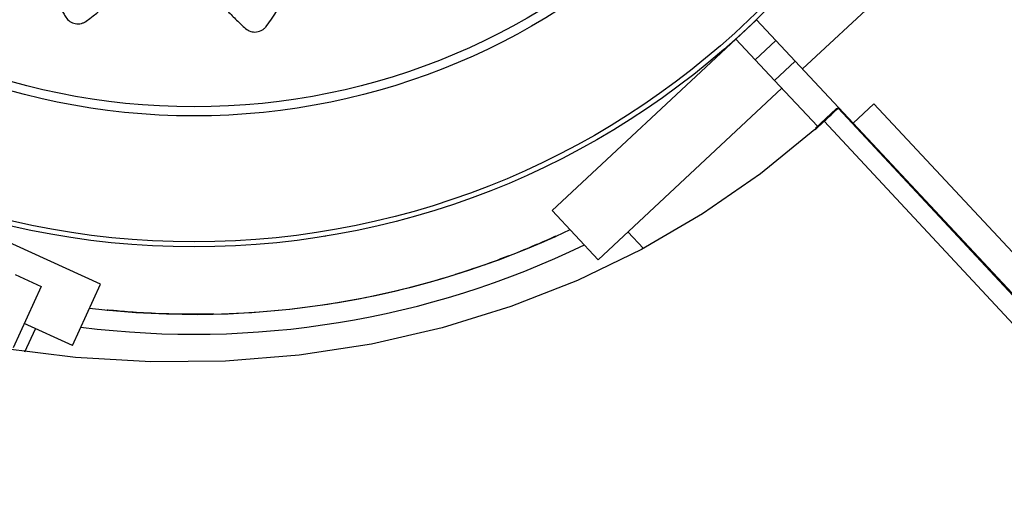
# Model space of a CAD drawing. Units: millimetres. Extents: x 15377.1 to 15391.2, y 19019.7 to 19030.5.
# Drawn here: x 15384.9 to 15385, y 19025 to 19025.1 of the extents above; entities that cross this region are included whole.
import ezdxf

# ---------------------------------------------------------------- set-up
doc = ezdxf.new("R2010")
doc.units = ezdxf.units.MM

msp = doc.modelspace()

# ---------------------------------------------------------------- linework, layer by layer
at = {"color": 7, "linetype": 'Continuous', "lineweight": 25}
for p, q in [((15384.98904346381, 19025.06070224487), (15384.97606742007, 19025.04859089528)), ((15384.97281782557, 19025.05207249576), (15384.97135573613, 19025.05070783665)), ((15384.97418248468, 19025.05061040632), (15384.97281782557, 19025.05207249576)), ((15384.97135573615, 19025.05070783666), (15384.95837969238, 19025.03859648706)), ((15384.97272039524, 19025.04924574721), (15384.97135573613, 19025.05070783665)), ((15384.97418248468, 19025.05061040632), (15384.97272039524, 19025.04924574721)), ((15384.97418248468, 19025.05061040632), (15384.97554714378, 19025.04914831688)), ((15384.92648077956, 19025.03338658641), (15384.89235019164, 19025.04892212529)), ((15384.97272039524, 19025.04924574721), (15384.97408505435, 19025.04778365778)), ((15384.97408505435, 19025.04778365778), (15384.97554714378, 19025.04914831688)), ((15384.97554714378, 19025.04914831688), (15384.97895878966, 19025.04549309533)), ((15384.97711110417, 19025.04454156203), (15384.97408505435, 19025.04778365778)), ((15384.97460533063, 19025.04722623618), (15384.96162928688, 19025.0351148866)), ((15384.98110344623, 19025.04612645517), (15384.97964135679, 19025.04476179606)), ((15384.99819116136, 19025.02781875646), (15384.98110344623, 19025.04612645517)), ((15384.97843019899, 19025.04576996528), (15384.9769665823, 19025.04440697646)), ((15384.97710156907, 19025.04445724266), (15384.97856518576, 19025.04582023148)), ((15384.97856518576, 19025.04582023148), (15384.97843019899, 19025.04576996528)), ((15385.67179639301, 19024.30139500111), (15384.97856518576, 19025.04582023148)), ((15384.97964135679, 19025.04476179606), (15384.97895878966, 19025.04549309533)), ((15384.97757510903, 19025.04489193442), (15384.97694371927, 19025.04430262729)), ((15385.67080631629, 19024.30046670404), (15384.97757510903, 19025.04489193442)), ((15384.99672907193, 19025.02645409735), (15384.97964135679, 19025.04476179606)), ((15384.97694371927, 19025.04430262729), (15384.97692858123, 19025.04431888324)), ((15384.97710156907, 19025.04445724266), (15384.9769665823, 19025.04440697646)), ((15384.9769665823, 19025.04440697646), (15384.97700476911, 19025.04436596961)), ((15384.96162928688, 19025.0351148866), (15384.95837969238, 19025.03859648706)), ((15384.96373104045, 19025.03707658406), (15384.96481990433, 19025.03590998035)), ((15384.94237669232, 19025.03677867753), (15384.94229649681, 19025.03676553071)), ((15384.9324230784, 19025.03602319366), (15384.93242311866, 19025.03602328212)), ((15384.93242324936, 19025.03602319166), (15384.93242328962, 19025.03602328012)), ((15384.95153367109, 19025.0340674213), (15384.9536442791, 19025.03477986276)), ((15384.9204706458, 19025.03406217297), (15384.92229094382, 19025.0332336109)), ((15384.92229094382, 19025.0332336109), (15384.92031793038, 19025.02889902623)), ((15384.92450776612, 19025.02905200174), (15384.92648077956, 19025.03338658641)), ((15384.92450776612, 19025.02905200174), (15384.92109470733, 19025.03060555563)), ((15384.92114986056, 19025.02861463094), (15384.92189108771, 19025.03024305973))]:
    msp.add_line(p, q, dxfattribs=at)
at = {"color": 8, "linetype": 'Continuous', "lineweight": 25}
for p, q in [((15384.97895878966, 19025.04549309533), (15384.97891119387, 19025.04544867122)), ((15384.97694109285, 19025.04430544767), (15384.97757510903, 19025.04489193442))]:
    msp.add_line(p, q, dxfattribs=at)
at = {"color": 7, "linetype": 'Continuous', "lineweight": 25, "flags": 128}
msp.add_lwpolyline([(15384.97692858123, 19025.04431888324), (15384.97308158859, 19025.04118258318), (15384.96899312954, 19025.03835072712), (15384.96468195098, 19025.03583630001), (15384.96016782103, 19025.0336508313), (15384.95547143839, 19025.03180434205), (15384.95061433748, 19025.03030529902), (15384.94561878965, 19025.02916057577), (15384.94050770104, 19025.02837542123), (15384.93530450765, 19025.02795343558), (15384.93003306774, 19025.02789655377), (15384.92471755254, 19025.0282050366), (15384.91938233538, 19025.02887746961)], dxfattribs=at)
at = {"color": 7, "linetype": 'Continuous', "lineweight": 25}
for radius in [0.05714999999999987, 0.05679278760968676, 0.04789478863466635, 0.04725200102498001]:
    msp.add_circle((15384.93309164694, 19025.09316937184), radius, dxfattribs=at)
for centre, radius, start, end in [((15384.88978626483, 19025.13951539897), 0.1290754864770728, 312.8542467676953, 313.4567012351178), ((15384.9655911468, 19025.05654162066), 0.01668897876335427, 312.8481709231318, 313.6065253537013), ((15384.933091141, 19025.09316928879), 0.06191250002389057, 263.1550322401066, 295.3976993142168), ((15384.933091141, 19025.09316928879), 0.06191249997736293, 263.1550322401066, 295.3976993142168), ((15384.93309164694, 19025.09316937173), 0.06332000000000033, 262.7503597800015, 295.8015439293146), ((15384.933091141, 19025.09316928879), 0.061912500015981, 279.3475416713633, 287.3303468587432), ((15384.933091141, 19025.09316928879), 0.061912500009467, 279.3475419605812, 287.3303468587432), ((15384.933091141, 19025.09316928879), 0.06191250001598093, 271.2895336331121, 279.2723352978809), ((15384.933091141, 19025.09316928879), 0.0619125000094672, 271.2895336331121, 279.2723350087733)]:
    msp.add_arc(centre, radius, start, end, dxfattribs=at)
for points, knots in [([(15384.92161831745, 19025.06356909685), (15384.92153640447, 19025.06247556672), (15384.9213713959, 19025.06027271882), (15384.92190303713, 19025.0571115569), (15384.92272622783, 19025.05473395875), (15384.92339468043, 19025.05338053224), (15384.92370440212, 19025.0528151954), (15384.92387217094, 19025.05253054002), (15384.92404382573, 19025.05221926227), (15384.92430211725, 19025.05192544825), (15384.92470676347, 19025.05175705484), (15384.92507609927, 19025.05176994788), (15384.92531030111, 19025.05186094314), (15384.92540628017, 19025.05191533487), (15384.9254463639, 19025.05194155918), (15384.92546353391, 19025.0519534844), (15384.92547099439, 19025.05195880157), (15384.92547425845, 19025.05196115427), (15384.92547569102, 19025.05196219196), (15384.92547632064, 19025.05196264902), (15384.92547662333, 19025.05196286895), (15384.92615980104, 19025.05245958477), (15384.92746054955, 19025.05355936514), (15384.92908227245, 19025.05539995732), (15384.93014654319, 19025.05701357644), (15384.93072266443, 19025.05808879114), (15384.93095005858, 19025.05856415096), (15384.93105957598, 19025.05879553307), (15384.93111356857, 19025.05892965787), (15384.93117546331, 19025.05903658817), (15384.93125368781, 19025.05910207674), (15384.93134694652, 19025.05914178042), (15384.93144637977, 19025.05915179519), (15384.93154441187, 19025.0591327425), (15384.93163745127, 19025.05908300022), (15384.9316988464, 19025.05901766602), (15384.93172863476, 19025.05896442664), (15384.93173895212, 19025.0589404658), (15384.93174293668, 19025.05892993306), (15384.93174458343, 19025.05892530923), (15384.93174528748, 19025.0589232775), (15384.93174559331, 19025.05892238413), (15384.93174572711, 19025.05892199117), (15384.93174578583, 19025.05892181828), (15384.93174581405, 19025.05892173514), (15384.93201701949, 19025.0581219269), (15384.93268014333, 19025.05655291195), (15384.93395582563, 19025.05445791572), (15384.93506421011, 19025.05310112015), (15384.93578376289, 19025.05234922839), (15384.9360933882, 19025.05203930229), (15384.93641439078, 19025.05174271093), (15384.93671874823, 19025.05144404734), (15384.93708153832, 19025.05121892651), (15384.93751833669, 19025.0511780456), (15384.93786725911, 19025.05129933516), (15384.93806414571, 19025.05145546464), (15384.93813977432, 19025.05153577926), (15384.93817032315, 19025.05157267368), (15384.93818320443, 19025.05158913857), (15384.93818876138, 19025.05159642221), (15384.93819118483, 19025.05159963408), (15384.93819224696, 19025.05160104862), (15384.93819271348, 19025.05160167128), (15384.93819293769, 19025.05160197081), (15384.93870129955, 19025.05228152257), (15384.9396230613, 19025.05372367454), (15384.94063121345, 19025.05597299882), (15384.94117075536, 19025.05783886541), (15384.9414020775, 19025.05904250036), (15384.94147803777, 19025.05956646079), (15384.94151387412, 19025.05982114434), (15384.94152551477, 19025.05996575939), (15384.94155278489, 19025.06008647269), (15384.94160787792, 19025.06017222644), (15384.94168496898, 19025.06023789092), (15384.94177679243, 19025.06027711089), (15384.94187595071, 19025.06028822055), (15384.94197951557, 19025.06026860581), (15384.94205758373, 19025.06022469357), (15384.94210191669, 19025.06018286288), (15384.94211892707, 19025.06016311226), (15384.94212588004, 19025.06015426528), (15384.94212883483, 19025.06015035078), (15384.94213011457, 19025.06014862488), (15384.94213067371, 19025.06014786486), (15384.94213091896, 19025.06014753034), (15384.94213102673, 19025.06014738312), (15384.94213107853, 19025.06014731231), (15384.9426319327, 19025.05946236439), (15384.94374067072, 19025.05815843644), (15384.94559629543, 19025.056536378), (15384.94706916968, 19025.05557212542), (15384.94798644004, 19025.05507003408), (15384.94837701955, 19025.05486707813), (15384.94877446981, 19025.05468041169), (15384.94915603253, 19025.05448699737), (15384.94957054259, 19025.05438181361), (15384.94999928118, 19025.0544748376), (15384.95029524322, 19025.05469588631), (15384.9504357503, 19025.05490420979), (15384.95048357568, 19025.05500362233), (15384.95050154844, 19025.05504802288), (15384.95050885253, 19025.05506761038), (15384.95051194889, 19025.05507623266), (15384.95051328856, 19025.05508002668), (15384.9505138736, 19025.05508169603), (15384.95051413017, 19025.05508243055), (15384.9505142534, 19025.05508278383), (15384.95079220307, 19025.05588040677), (15384.95123356231, 19025.05752560147), (15384.95151613594, 19025.05996238559), (15384.95147021573, 19025.0618948271), (15384.95133032795, 19025.06310661658), (15384.95124604592, 19025.06362678157), (15384.95120406283, 19025.06387930713), (15384.95117192995, 19025.06402027569), (15384.95116179631, 19025.06414341122), (15384.95118870951, 19025.06424181603), (15384.95124267688, 19025.06432761284), (15384.95131864678, 19025.06439254235), (15384.95141004167, 19025.06443279494), (15384.95151483626, 19025.06444498998), (15384.95160252763, 19025.06442633137), (15384.95165735796, 19025.06439958418), (15384.9516794972, 19025.06438578476), (15384.95168877676, 19025.06437940472), (15384.95169276629, 19025.06437654548), (15384.95169450326, 19025.06437527798), (15384.95169526394, 19025.06437471851), (15384.95169559795, 19025.06437447201), (15384.95169574477, 19025.06437436348), (15384.95169581536, 19025.06437431127), (15384.95237469912, 19025.06387195436), (15384.95381417724, 19025.06296121627), (15384.95605679627, 19025.06196772019), (15384.95774102028, 19025.06148522685), (15384.95876088077, 19025.06127790582), (15384.95919196528, 19025.06119987913), (15384.95962479154, 19025.06113929444), (15384.96004512616, 19025.06106751546), (15384.96047152268, 19025.06108947101), (15384.96085364987, 19025.06130497708), (15384.96107111088, 19025.06160358842), (15384.96114381202, 19025.06184411968), (15384.9611601381, 19025.06195322322), (15384.96116419351, 19025.06200095144), (15384.96116538577, 19025.06202182244), (15384.96116579705, 19025.06203097459), (15384.96116595623, 19025.06203499503), (15384.96116602207, 19025.06203676271), (15384.96116605023, 19025.06203754024), (15384.9611660636, 19025.06203791415), (15384.96119588908, 19025.06287884334), (15384.96113230335, 19025.06457444315), (15384.96068623035, 19025.06697702029), (15384.96007643961, 19025.06880341922), (15384.95958865048, 19025.06991637705), (15384.95935626687, 19025.07038709192), (15384.95924242767, 19025.07061529981), (15384.95917071579, 19025.07074005289), (15384.95912508543, 19025.07085398761), (15384.95912156786, 19025.07095500222), (15384.95914708866, 19025.07105213694), (15384.95919940083, 19025.07113624685), (15384.95927352062, 19025.0712018498), (15384.95936862135, 19025.07124524984), (15384.95945693723, 19025.07125461478), (15384.95951683985, 19025.07124639536), (15384.95954197343, 19025.07124027082), (15384.95955269781, 19025.07123714522), (15384.95955734565, 19025.07123569238), (15384.95955937647, 19025.07123503859), (15384.95956026724, 19025.07123474816), (15384.95956065864, 19025.07123461983), (15384.95956083074, 19025.07123456326), (15384.9595609135, 19025.07123453604), (15384.96036004687, 19025.07097142988), (15384.96200602741, 19025.07055921222), (15384.96443745082, 19025.07031802515), (15384.96618132999, 19025.07038539176), (15384.96721099558, 19025.07050617136), (15384.96764326072, 19025.07056627856), (15384.9680717734, 19025.07064338489), (15384.96849244881, 19025.07070609325), (15384.96889023313, 19025.07085969574), (15384.96918614999, 19025.07118356652), (15384.96929969862, 19025.07153508652), (15384.96929380349, 19025.07178629531), (15384.9692753083, 19025.07189505218), (15384.96926428464, 19025.07194166664), (15384.96925891195, 19025.07196186946), (15384.96925644999, 19025.07197069386), (15384.96925534806, 19025.07197456361), (15384.96925485962, 19025.07197626375), (15384.96925464401, 19025.07197701132), (15384.96925454017, 19025.07197737076), (15384.96901986869, 19025.07278878169), (15384.96842820091, 19025.07438608967), (15384.96724910373, 19025.07653725088), (15384.96609379636, 19025.07808699401), (15384.96527871101, 19025.07899453916), (15384.96490906428, 19025.07937008725), (15384.96472874115, 19025.0795517884), (15384.96462098474, 19025.07964818972), (15384.96454148905, 19025.07974277029), (15384.9645065186, 19025.07983860815), (15384.96450090971, 19025.07993981145), (15384.96452531945, 19025.08003672085), (15384.9645765862, 19025.08012242393), (15384.96465501349, 19025.08019299153), (15384.96473733732, 19025.08022849796), (15384.96479753513, 19025.08023839751), (15384.96482357674, 19025.08023994801), (15384.96483483677, 19025.08024011166), (15384.96483974504, 19025.08024008717), (15384.9648418951, 19025.08024005804), (15384.96484283922, 19025.08024004169), (15384.96484325427, 19025.08024003383), (15384.96484343681, 19025.08024003023), (15384.9648435246, 19025.08024002848), (15384.96568789086, 19025.08022296288), (15384.96738891364, 19025.08031275515), (15384.9697929368, 19025.08079963007), (15384.97144587592, 19025.08138032157), (15384.97239771138, 19025.081801162), (15384.97279448582, 19025.0819868824), (15384.97318259144, 19025.08218783792), (15384.97356698302, 19025.08237243618), (15384.97390209718, 19025.08263700098), (15384.97408913834, 19025.08303383806), (15384.9740937866, 19025.08340321105), (15384.9740139505, 19025.08364146919), (15384.97396415522, 19025.08373990981), (15384.97393985414, 19025.08378118797), (15384.97392875353, 19025.08379890227), (15384.97392379481, 19025.08380660566), (15384.97392159898, 19025.08380997724), (15384.97392063014, 19025.08381145724), (15384.97392020333, 19025.08381210776), (15384.97391999795, 19025.0838124205), (15384.9734586067, 19025.08451451756), (15384.97242770287, 19025.08585880927), (15384.97067743364, 19025.08755845323), (15384.96912665622, 19025.08869457154), (15384.96808706207, 19025.08932000383), (15384.96762613297, 19025.08956950677), (15384.96740171357, 19025.08968980378), (15384.96727113565, 19025.08975016103), (15384.96716792073, 19025.08981695697), (15384.96710655949, 19025.08989785659), (15384.96707141697, 19025.08999242472), (15384.96706594521, 19025.0900917595), (15384.96708919575, 19025.09018841877), (15384.96714261965, 19025.09027882312), (15384.96721010387, 19025.09033719229), (15384.96726424861, 19025.09036469687), (15384.96728849588, 19025.09037401594), (15384.96729913393, 19025.09037756703), (15384.96730380025, 19025.09037902448), (15384.96730584995, 19025.09037964555), (15384.96730675108, 19025.09037991492), (15384.96730714743, 19025.09038003269), (15384.9673073218, 19025.09038008435), (15384.96730740565, 19025.09038010918), (15384.96811291614, 19025.09061835933), (15384.96969833543, 19025.09121535311), (15384.97183159662, 19025.09239859754), (15384.97322530704, 19025.09344427004), (15384.97400231236, 19025.09412811257), (15384.97432318489, 19025.09442291172), (15384.97463134218, 19025.09472952811), (15384.97494139258, 19025.09502001688), (15384.97518113645, 19025.09537237303), (15384.97524040942, 19025.09580704959), (15384.97513393954, 19025.09616077889), (15384.97498625192, 19025.09636407406), (15384.97490919799, 19025.09644302228), (15384.97487362464, 19025.09647509977), (15384.9748577176, 19025.09648866392), (15384.97485067477, 19025.09649452308), (15384.97484756796, 19025.09649707982), (15384.97484619946, 19025.09649820065), (15384.97484559703, 19025.09649869302), (15384.97484530722, 19025.09649892966), (15384.9741908924, 19025.0970329705), (15384.97279594423, 19025.09801050984), (15384.97060284681, 19025.0991096406), (15384.96877128779, 19025.0997275649), (15384.96758475556, 19025.10001066131), (15384.96706714182, 19025.10010940894), (15384.96681548997, 19025.10015634597), (15384.96667203414, 19025.1001743761), (15384.96655286121, 19025.10020697761), (15384.96646960034, 19025.1002659306), (15384.96640744181, 19025.10034599236), (15384.96637241849, 19025.10043959062), (15384.96636586001, 19025.10053924142), (15384.96639025019, 19025.1006418852), (15384.96643778162, 19025.10071790285), (15384.96648167211, 19025.10076027504), (15384.96650221262, 19025.10077635786), (15384.9665113822, 19025.10078289498), (15384.96651543372, 19025.10078566569), (15384.96651721895, 19025.10078686426), (15384.96651800489, 19025.10078738765), (15384.96651835078, 19025.10078761717), (15384.966518503, 19025.10078771801), (15384.9665185762, 19025.10078776648), (15384.96722286516, 19025.10125383803), (15384.96857108982, 19025.10229491026), (15384.97027182796, 19025.10406235596), (15384.97130137127, 19025.105479907), (15384.97184507058, 19025.10636731248), (15384.97206586046, 19025.10674569569), (15384.97227085652, 19025.10713168234), (15384.97248209818, 19025.10750210152), (15384.97260733438, 19025.10791028278), (15384.9725355535, 19025.10834307783), (15384.97232935031, 19025.10864957133), (15384.97212820172, 19025.1088001701), (15384.97203126584, 19025.10885283469), (15384.97198780457, 19025.10887297289), (15384.97196860067, 19025.10888123303), (15384.97196014138, 19025.10888475039), (15384.97195641798, 19025.10888627532), (15384.97195477946, 19025.10888694191), (15384.97195405848, 19025.10888723434), (15384.9719537117, 19025.10888737483), (15384.97117372201, 19025.10920307648), (15384.96955867191, 19025.10972337931), (15384.967148453, 19025.11012612347), (15384.96522364268, 19025.11017792129), (15384.96401096472, 19025.11010029697), (15384.96348915313, 19025.11004296202), (15384.96323577033, 19025.1100140594), (15384.96309401196, 19025.10998935126), (15384.96297134155, 19025.10998545018), (15384.96287521819, 19025.11001670119), (15384.96279267446, 19025.1100739113), (15384.96273153482, 19025.11015184066), (15384.96269524578, 19025.11024393082), (15384.96268699748, 19025.11034814058), (15384.96270840977, 19025.11043433172), (15384.96273662553, 19025.11048780839), (15384.96275097857, 19025.1105093304), (15384.96275758432, 19025.1105183385), (15384.9627605395, 19025.11052220891), (15384.96276184856, 19025.11052389355), (15384.96276242621, 19025.11052463122), (15384.96276268068, 19025.1105249551), (15384.96276279271, 19025.11052509747), (15384.96276284661, 19025.11052516592), (15384.96328345621, 19025.11118607789), (15384.964233881, 19025.11259173362), (15384.96529228836, 19025.1147939518), (15384.96582555442, 19025.1164556618), (15384.96606430291, 19025.11746452161), (15384.96615569691, 19025.11789126879), (15384.96622983372, 19025.1183203052), (15384.96631481874, 19025.11873705174), (15384.96630656274, 19025.11916338252), (15384.96610346328, 19025.1195522394), (15384.96581199596, 19025.11977918961), (15384.96557392685, 19025.11985958682), (15384.96546540463, 19025.11987941244), (15384.96541783148, 19025.11988500035), (15384.96539700961, 19025.11988686305), (15384.96538787541, 19025.11988756838), (15384.96538386217, 19025.11988785675), (15384.96538209751, 19025.11988797939), (15384.96538132129, 19025.11988803253), (15384.96538094801, 19025.11988805792), (15384.96453821318, 19025.11994512273), (15384.96283487162, 19025.11993557976), (15384.96041013761, 19025.11956351831), (15384.95855867419, 19025.11900807067), (15384.95742704997, 19025.11855262698), (15384.95694770669, 19025.11833375466), (15384.95671528105, 19025.11822646972), (15384.95658783331, 19025.11815819284), (15384.95647176425, 19025.11811584875), (15384.95636974552, 19025.11811577362), (15384.95627272943, 19025.11814512404), (15384.95619001733, 19025.11820121304), (15384.95612702302, 19025.11827870505), (15384.95608754242, 19025.11837654118), (15384.95608234061, 19025.1184660446), (15384.95609363155, 19025.11852599701), (15384.95610108325, 19025.11855099785), (15384.95610478144, 19025.11856163451), (15384.95610648354, 19025.11856623826), (15384.95610724644, 19025.11856824863), (15384.95610758477, 19025.11856913021), (15384.95610773414, 19025.11856951752), (15384.95610779997, 19025.11856968782), (15384.95610783165, 19025.1185697697), (15384.95641271907, 19025.11935735416), (15384.95691025166, 19025.12098646511), (15384.9572751503, 19025.12341200083), (15384.95729495238, 19025.12516386219), (15384.95722511871, 19025.12620223625), (15384.95718633712, 19025.12663860537), (15384.95713027408, 19025.1270720405), (15384.95708831085, 19025.12749639), (15384.95695434832, 19025.12790179113), (15384.95664543932, 19025.12821330243), (15384.95629994212, 19025.12834403002), (15384.95604874764, 19025.12835051709), (15384.95593921173, 19025.12833740195), (15384.95589211081, 19025.128328688), (15384.95587166784, 19025.12832431707), (15384.95586273289, 19025.12832229279), (15384.95585881355, 19025.12832138284), (15384.95585709141, 19025.12832097875), (15384.95585633413, 19025.12832080023), (15384.95585597, 19025.12832071423), (15384.95458764553, 19025.12802073238), (15384.95210328903, 19025.12711731292), (15384.94873463008, 19025.12500327454), (15384.94699092018, 19025.12302835136), (15384.94612469265, 19025.12204726336)], [0, 0, 0, 0, 0.01559072535539866, 0.03140653886715358, 0.04528744231969795, 0.05133520561904911, 0.05290974249800146, 0.05447971285653775, 0.0560448531336078, 0.05798460212546184, 0.05992435111730521, 0.06209618690625344, 0.06306453537734592, 0.06348447540330854, 0.0636673711668077, 0.06374742732944592, 0.06378256668732865, 0.06379801111069042, 0.06380480335509386, 0.0638077913007439, 0.06380910587233589, 0.06381013869659487, 0.07585267108517622, 0.08799778872786958, 0.09866870756235217, 0.1033366870222917, 0.1053821434776333, 0.1061840787844743, 0.1069850259217087, 0.1074458992752718, 0.1079282580579173, 0.1084106168405583, 0.1088714901941089, 0.1093323635476777, 0.1098147223303289, 0.1103533703002735, 0.1105833483726208, 0.1106821717364849, 0.1107251244598963, 0.1107439157148785, 0.1107521625329357, 0.1107557869663914, 0.110757380907432, 0.1107580820844779, 0.1107583905719586, 0.1107586329419332, 0.1228011653304593, 0.1349462829731298, 0.1456172018076185, 0.1477044323477217, 0.1497867336815676, 0.1518634615763925, 0.1539339823122771, 0.1558737313040417, 0.1578134802959049, 0.1599853160848741, 0.1609536645559982, 0.1613736045819761, 0.1615565003454823, 0.1616365565081242, 0.1616716958660081, 0.1616871402893698, 0.1616939325337741, 0.1616969204794246, 0.1616982350510161, 0.1616992678752758, 0.17379876174192, 0.1860023195151618, 0.1967244225476427, 0.2014145300005198, 0.2034696014972433, 0.2042752907630248, 0.2050799777809572, 0.2055404702073471, 0.2060223913240931, 0.2065043124408251, 0.2069648048671793, 0.2074252972935704, 0.2079072184103146, 0.2084453805162913, 0.2086751636116166, 0.2087739073086642, 0.208816826314091, 0.2088356030018263, 0.2088438434630711, 0.2088474651098079, 0.2088490578266878, 0.2088497584654888, 0.2088500667162172, 0.2088503089002036, 0.220949802766869, 0.2331533605401365, 0.2438754635726335, 0.2459726202800088, 0.2480647768718559, 0.2501512801210288, 0.2522314875636014, 0.2541712365554216, 0.2561109855472552, 0.2582828213361114, 0.2592511698072182, 0.2596711098331958, 0.2598540055967035, 0.2599340617593456, 0.25996920111723, 0.2599846455405924, 0.2599914377849959, 0.2599944257306463, 0.2599957403022383, 0.2599967731264973, 0.2720393055151006, 0.2841844231577868, 0.2948553419922302, 0.2995233214521421, 0.3015687779074699, 0.302370713214304, 0.3031716603515334, 0.3036325337051228, 0.3041148924877983, 0.3045972512704676, 0.3050581246240394, 0.3055189979775992, 0.3060013567602286, 0.3065400047301243, 0.3067699828024419, 0.3068688061662916, 0.306911758889696, 0.3069305501446757, 0.3069387969627316, 0.3069424213961867, 0.3069440153372272, 0.3069447165142729, 0.3069450250017535, 0.3069452673717278, 0.3189877997603349, 0.3311329174030344, 0.3418038362375021, 0.3438910667775961, 0.3459733681114314, 0.3480500960062438, 0.3501206167421138, 0.3520603657338922, 0.3540001147256297, 0.3561719505146105, 0.3571402989857355, 0.3575602390117131, 0.3577431347752194, 0.357823190937861, 0.3578583302957437, 0.3578737747191065, 0.3578805669635099, 0.3578835549091599, 0.3578848694807528, 0.3578859023050113, 0.3698827069192605, 0.3819809201003711, 0.3926107564569462, 0.3972609724018718, 0.3992987094296272, 0.4000976307122538, 0.4008955750312919, 0.4013526032544779, 0.4018305492003262, 0.4023084951461593, 0.4027655233693079, 0.4032225515925164, 0.4037004975383833, 0.4042342463515026, 0.4044622568833937, 0.4045602758205935, 0.4046028879703297, 0.4046215320642406, 0.4046297146601728, 0.4046333109388779, 0.4046348925118174, 0.4046355882507727, 0.4046358943462441, 0.4046361348371045, 0.4166329394513592, 0.4287311526324797, 0.4393609889890659, 0.4414402515078603, 0.4435146412512234, 0.4455835211488972, 0.4476462644458554, 0.4495860134376694, 0.4515257624294364, 0.4536975982183974, 0.4546659466895079, 0.4550858867154833, 0.4552687824789898, 0.4553488386416317, 0.455383977999515, 0.4553994224228774, 0.4554062146672808, 0.4554092026129313, 0.455410517184524, 0.4554115500087828, 0.4674540823973642, 0.4795992000400694, 0.4902701188745771, 0.4949380983345328, 0.496983554789883, 0.4977854900967268, 0.498586437233965, 0.4990473105874751, 0.4995296693700811, 0.500012028152707, 0.5004729015062654, 0.5009337748598333, 0.5014161336424839, 0.5019547816124075, 0.5021847596847344, 0.5022835830485877, 0.5023265357719934, 0.5023453270269732, 0.5023535738450293, 0.5023571982784845, 0.502358792219525, 0.5023594933965705, 0.5023598018840513, 0.5023600442540256, 0.514402576642547, 0.5265476942852181, 0.537218613119715, 0.5393058436598205, 0.5413881449936695, 0.5434648728884969, 0.5455353936243841, 0.5474751426161361, 0.5494148916080038, 0.5515867273968782, 0.5525550758679938, 0.552975015893979, 0.5531579116574907, 0.553237967820135, 0.5532731071780197, 0.5532885516013821, 0.5532953438457859, 0.5532983317914366, 0.5532996463630286, 0.553300679187288, 0.5652785793170251, 0.5773574042385952, 0.5879702584546234, 0.5926131308472078, 0.5946476763966716, 0.5954453515355784, 0.5962420543187796, 0.5967009708692613, 0.5971810825502518, 0.5976611942312304, 0.5981201107816828, 0.5985790273321391, 0.599059139013118, 0.5995952923363776, 0.59982426895739, 0.5999226830168847, 0.5999654624817984, 0.599984178878387, 0.5999923930289366, 0.5999960031413115, 0.5999975907912908, 0.5999982892022486, 0.5999985964730343, 0.5999988378871987, 0.6119767380169747, 0.6240555629385732, 0.6346684171546196, 0.6367443857272718, 0.6388155047256932, 0.64088114002564, 0.6429406677372762, 0.64488041672905, 0.646820165720828, 0.6489920015097458, 0.6499603499808426, 0.6503802900068073, 0.6505631857703078, 0.6506432419329463, 0.6506783812908284, 0.6506938257141901, 0.6507006179585935, 0.6507036059042439, 0.6507049204758358, 0.6507059533000951, 0.6627484856886988, 0.6748936033314199, 0.6855645221659266, 0.6902325016258761, 0.6922779580812224, 0.6930798933880647, 0.6938808405253007, 0.6943417138788606, 0.6948240726614819, 0.6953064314440813, 0.6957673047975869, 0.6962281781511331, 0.6967105369337726, 0.697249184903701, 0.6974791629760344, 0.6975779863398905, 0.6976209390632979, 0.6976397303182788, 0.6976479771363352, 0.6976516015697908, 0.6976531955108315, 0.6976538966878775, 0.6976542051753577, 0.697654447545332, 0.7096969799339086, 0.7218420975766149, 0.7325130164111211, 0.734600246951226, 0.7366825482850736, 0.738759276179899, 0.7408297969157842, 0.7427695459075719, 0.7447092948993581, 0.7468811306882825, 0.7478494791594107, 0.748269419185394, 0.7484523149489034, 0.7485323711115462, 0.7485675104694303, 0.7485829548927927, 0.7485897471371965, 0.748592735082847, 0.7485940496544391, 0.7485950824786983, 0.7605918870929192, 0.7726901002740268, 0.7833199366306249, 0.7879701525755683, 0.7900078896033323, 0.7908068108859632, 0.7916047552050053, 0.7920617834281424, 0.7925397293739728, 0.7930176753198164, 0.793474703542986, 0.793931731766154, 0.7944096777120008, 0.7949434265251407, 0.7951714370570535, 0.7952694559942642, 0.7953120681440065, 0.7953307122379192, 0.7953388948338526, 0.795342491112559, 0.7953440726854988, 0.7953447684244533, 0.795345074519925, 0.7953453150107861, 0.8073421196250063, 0.8194403328061137, 0.8300701691627018, 0.8321494316814984, 0.8342238214248634, 0.8362927013225387, 0.8383554446195003, 0.8402951936112891, 0.8422349426031428, 0.8444067783920255, 0.8453751268631453, 0.8457950668891309, 0.8459779626526428, 0.846058018815287, 0.8460931581731715, 0.8461086025965342, 0.8461153948409385, 0.8461183827865891, 0.8461196973581813, 0.8461207301824404, 0.858163262571003, 0.8703083802136854, 0.8809792990481685, 0.8856472785081112, 0.8876927349634554, 0.8884946702702965, 0.8892956174075325, 0.889756490761045, 0.890238849543663, 0.8907212083262968, 0.8911820816798496, 0.8916429550334154, 0.8921253138160629, 0.8926639617859847, 0.892893939858314, 0.8929927632221676, 0.8930357159455738, 0.893054507200554, 0.8930627540186096, 0.8930663784520656, 0.8930679723931053, 0.8930686735701514, 0.8930689820576319, 0.8930692244276061, 0.9051117568161822, 0.9172568744588768, 0.9279277932933665, 0.9300150238334677, 0.9320973251673115, 0.9341740530621329, 0.9362445737980128, 0.9381843227898045, 0.940124071781581, 0.9422959075705941, 0.9432642560417221, 0.9436841960677004, 0.9438670918312073, 0.9439471479938488, 0.9439822873517327, 0.9439977317750947, 0.9440045240194985, 0.9440075119651489, 0.9440088265367407, 0.9440098593610002, 0.9625927574920207, 0.9814171018689665, 0.9999999999999999, 0.9999999999999999, 0.9999999999999999, 0.9999999999999999]), ([(15384.95828391577, 19025.03661528285), (15384.95839512695, 19025.03666473188), (15384.95874318471, 19025.03681949255), (15384.95856390643, 19025.03673967651), (15384.95781712901, 19025.03640467053), (15384.95642507905, 19025.03581282185), (15384.95449566399, 19025.03505960728), (15384.95275661672, 19025.03445344635), (15384.95174220492, 19025.03413324536), (15384.95153368208, 19025.03406742473)], [0, 0, 0, 0, 0.07867824009145757, 0.2462393738624132, 0.410270211423497, 0.579074433652472, 0.759221519796497, 0.9505054921723421, 1, 1, 1, 1]), ([(15384.93448446159, 19025.03127246888), (15384.93351241501, 19025.03126422469), (15384.93161870599, 19025.0312481636), (15384.92919389985, 19025.03137020425), (15384.92760591613, 19025.03149604394), (15384.92688427217, 19025.03156867772), (15384.92697649055, 19025.03155950881), (15384.926999713, 19025.03155719989)], [0, 0, 0, 0, 0.2546921504184817, 0.4961828317516445, 0.7214620402193548, 0.9298585338306286, 0.9999999999999999, 0.9999999999999999, 0.9999999999999999, 0.9999999999999999])]:
    msp.add_open_spline(points, degree=3, knots=knots, dxfattribs=at)

doc.saveas('drawing.dxf')
